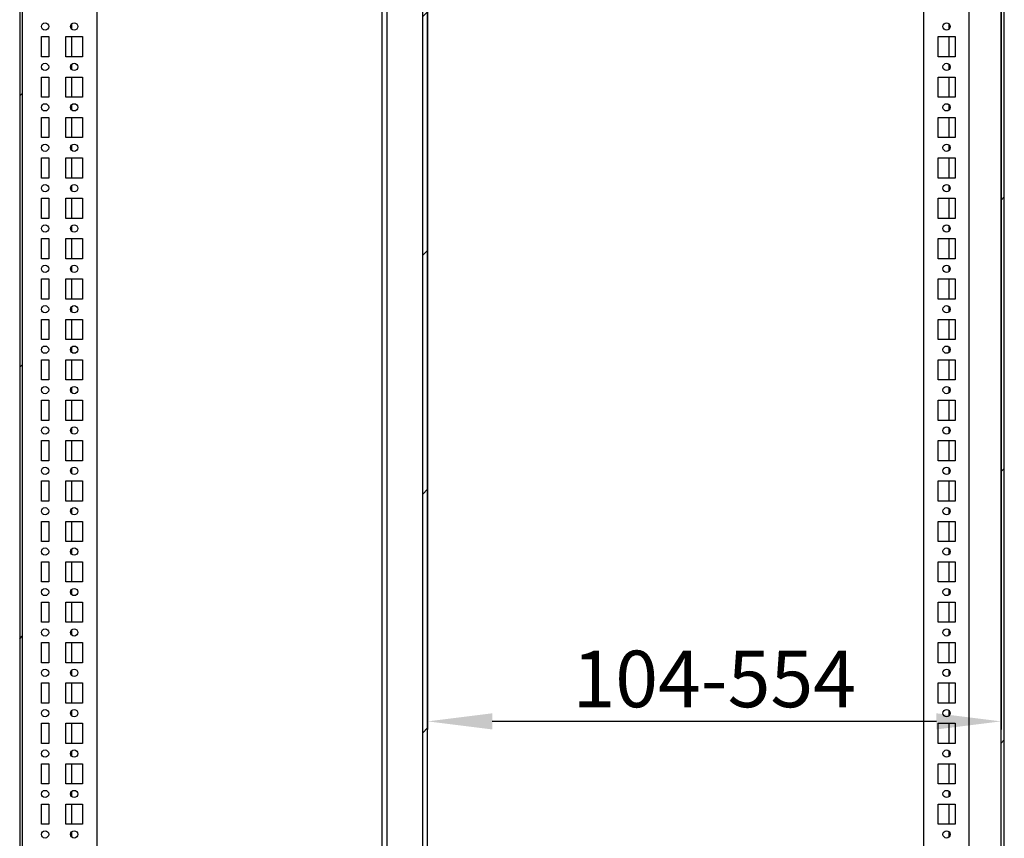
# Model space of a CAD drawing. Units: millimetres. Extents: x 0 to 594, y 0 to 420.
# Drawn here: x 459 to 520, y 211 to 262 of the extents above; entities that cross this region are included whole.
import ezdxf

# ---------------------------------------------------------------- set-up
doc = ezdxf.new("R2010")
doc.units = ezdxf.units.MM
doc.header["$LTSCALE"] = 32.67
doc.header["$PDMODE"] = 3
doc.header["$PDSIZE"] = 1
doc.layers.get('0').update_dxf_attribs({"linetype": 'CONTINUOUS'})
doc.layers.get('Defpoints').update_dxf_attribs({"linetype": 'CONTINUOUS'})
doc.layers.add('02___PRT_ALL_AXES', color=7, linetype='CONTINUOUS')
doc.layers.add('07__ASM_ALL_ANNOTATION', color=7, linetype='CONTINUOUS')
doc.styles.get("Standard").update_dxf_attribs({"font": 'gost.ttf'})
doc.dimstyles.new('DIMSTYLE_4', dxfattribs={"dimtxt": 3.5, "dimasz": 4, "dimexe": 0.5, "dimexo": 0, "dimgap": 0.875, "dimtad": 1, "dimdec": 0, "dimlfac": 10, "dimtxsty": 'STANDARD', "dimblk": '_FILLED', "dimblk1": '_FILLED', "dimblk2": '_FILLED', "dimcen": 0.09, "dimadec": 0, "dimazin": 0, "dimtp": 0.5, "dimtm": 0.5, "dimtfac": 1, "dimtdec": 0, "dimtofl": 0, "dimtmove": 0, "dimatfit": 3, "dimldrblk": '_FILLED', "dimfxl": 1, "dimtolj": 1, "dimarcsym": 0})
pattern_1 = [(45, (0, 0), (-8.40043, 8.40043), [])]

# ---------------------------------------------------------------- blocks, each defined once
blk = doc.blocks.new('_FILLED')
at = {"color": 0, "linetype": 'ByBlock'}
blk.add_solid([(0, 0), (-1, 0.125), (-1, -0.125)], dxfattribs=at)
blk = doc.blocks.new('*D14')
at = {"layer": '07__ASM_ALL_ANNOTATION', "color": 0, "linetype": 'Continuous', "lineweight": -2}
for p, q in [((484.207, 301.039), (484.207, 218.133)), ((519.706, 299.114), (519.706, 218.133)), ((515.706, 218.633), (488.207, 218.633))]:
    blk.add_line(p, q, dxfattribs=at)
at = {"layer": 'Defpoints', "color": 0, "linetype": 'Continuous'}
for p in [(484.207, 301.039), (519.706, 299.114), (484.207, 218.633)]:
    blk.add_point(p, dxfattribs=at)
at = {"layer": '07__ASM_ALL_ANNOTATION', "color": 0, "linetype": 'Continuous', "lineweight": -2, "xscale": 4, "yscale": 4, "zscale": 4, "rotation": 180}
blk.add_blockref('_FILLED', (484.207, 218.633), dxfattribs=at)
at = {"layer": '07__ASM_ALL_ANNOTATION', "color": 0, "linetype": 'Continuous', "lineweight": -2, "xscale": 4, "yscale": 4, "zscale": 4}
blk.add_blockref('_FILLED', (519.706, 218.633), dxfattribs=at)
at = {"layer": '07__ASM_ALL_ANNOTATION', "color": 0, "linetype": 'Continuous', "insert": (501.952, 223.008), "char_height": 3.5, "attachment_point": 2}
blk.add_mtext('\\A1;104-554', dxfattribs=at)

msp = doc.modelspace()

# ---------------------------------------------------------------- hatches: boundary and pattern name
at = {"linetype": 'Continuous'}
h = msp.add_hatch(dxfattribs=at)
h.set_pattern_fill('DEFAULT__36', scale=11.88, angle=45, style=0, pattern_type=0)
h.set_pattern_definition(pattern_1)
edge = h.paths.add_edge_path()
edge.add_line((458.961, 306.189), (458.961, 107.089))
edge.add_arc((459.261, 306.189), 0.3, 90, 180)
edge.add_line((459.261, 306.489), (460.761, 306.489))
edge.add_line((460.761, 306.339), (460.761, 306.489))
edge.add_line((459.261, 306.339), (460.761, 306.339))
edge.add_arc((459.261, 306.189), 0.15, 90, 180)
edge.add_line((459.111, 306.189), (459.111, 107.089))
edge.add_arc((459.261, 107.089), 0.15, 180, 270)
edge.add_line((459.261, 106.939), (460.761, 106.939))
edge.add_line((460.761, 106.939), (460.761, 106.789))
edge.add_line((459.261, 106.789), (460.761, 106.789))
edge.add_arc((459.261, 107.089), 0.3, 180, 270)
h = msp.add_hatch(dxfattribs=at)
h.set_pattern_fill('DEFAULT__37', scale=11.88, angle=45, style=0, pattern_type=0)
h.set_pattern_definition(pattern_1)
edge = h.paths.add_edge_path()
edge.add_line((519.906, 107.189), (519.906, 114.114))
edge.add_arc((519.506, 107.189), 0.4, 270, 360)
edge.add_line((519.506, 106.789), (518.106, 106.789))
edge.add_line((518.106, 106.989), (518.106, 106.789))
edge.add_line((519.506, 106.989), (518.106, 106.989))
edge.add_arc((519.506, 107.189), 0.2, 270, 360)
edge.add_line((519.706, 107.189), (519.706, 114.114))
edge.add_line((519.906, 114.114), (519.706, 114.114))
edge = h.paths.add_edge_path()
edge.add_line((519.906, 114.164), (519.906, 299.114))
edge.add_line((519.906, 114.164), (519.706, 114.164))
edge.add_line((519.706, 114.164), (519.706, 299.114))
edge.add_line((519.906, 299.114), (519.706, 299.114))
edge = h.paths.add_edge_path()
edge.add_line((519.906, 299.164), (519.906, 306.089))
edge.add_line((519.906, 299.164), (519.706, 299.164))
edge.add_line((519.706, 299.164), (519.706, 306.089))
edge.add_arc((519.506, 306.089), 0.2, 0, 90)
edge.add_line((519.506, 306.289), (518.106, 306.289))
edge.add_line((518.106, 306.289), (518.106, 306.489))
edge.add_line((519.506, 306.489), (518.106, 306.489))
edge.add_arc((519.506, 306.089), 0.4, 0, 90)
h = msp.add_hatch(dxfattribs=at)
h.set_pattern_fill('DEFAULT__21', scale=10.448752, angle=45, style=0, pattern_type=0)
h.set_pattern_definition([(45, (0, 0), (-7.38838, 7.38838), [])])
edge = h.paths.add_edge_path()
edge.add_line((483.907, 112.239), (483.907, 301.039))
edge.add_arc((483.607, 301.039), 0.3, 0, 90)
edge.add_line((483.607, 301.339), (482.007, 301.339))
edge.add_arc((482.007, 301.039), 0.3, 90, 180)
edge.add_line((481.707, 301.039), (481.707, 299.139))
edge.add_line((481.707, 299.139), (481.407, 299.139))
edge.add_line((481.407, 301.039), (481.407, 299.139))
edge.add_arc((482.007, 301.039), 0.6, 90, 180)
edge.add_line((483.607, 301.639), (482.007, 301.639))
edge.add_arc((483.607, 301.039), 0.6, 0, 90)
edge.add_line((484.207, 112.239), (484.207, 301.039))
edge.add_arc((483.607, 112.239), 0.6, 270, 360)
edge.add_line((483.607, 111.639), (482.007, 111.639))
edge.add_arc((482.007, 112.239), 0.6, 180, 270)
edge.add_line((481.407, 112.239), (481.407, 114.139))
edge.add_line((481.707, 114.139), (481.407, 114.139))
edge.add_line((481.707, 112.239), (481.707, 114.139))
edge.add_arc((482.007, 112.239), 0.3, 180, 270)
edge.add_line((483.607, 111.939), (482.007, 111.939))
edge.add_arc((483.607, 112.239), 0.3, 270, 360)

# ---------------------------------------------------------------- linework, layer by layer
at = {"color": 7, "linetype": 'Continuous'}
for p, q in [((458.961, 306.189), (458.961, 107.089)), ((459.111, 306.189), (459.111, 107.089)), ((519.706, 107.189), (519.706, 306.089)), ((519.906, 107.189), (519.906, 306.089)), ((463.732, 302.239), (463.732, 112.539)), ((514.932, 112.539), (514.932, 302.239)), ((481.407, 112.239), (481.407, 301.339)), ((481.707, 112.239), (481.707, 301.039)), ((483.907, 112.239), (483.907, 301.039)), ((484.207, 112.239), (484.207, 301.039)), ((517.706, 298.089), (517.706, 115.189)), ((462.192, 261.472), (462.192, 261.806)), ((516.472, 261.806), (516.472, 261.472)), ((462.192, 259.764), (462.192, 261.014)), ((516.472, 261.014), (516.472, 259.764)), ((462.192, 258.972), (462.192, 259.306)), ((516.472, 259.306), (516.472, 258.972)), ((462.192, 257.264), (462.192, 258.514)), ((516.472, 258.514), (516.472, 257.264)), ((462.192, 256.472), (462.192, 256.806)), ((516.472, 256.806), (516.472, 256.472)), ((462.192, 254.764), (462.192, 256.014)), ((516.472, 256.014), (516.472, 254.764)), ((462.192, 253.972), (462.192, 254.306)), ((516.472, 254.306), (516.472, 253.972)), ((462.192, 252.264), (462.192, 253.514)), ((516.472, 253.514), (516.472, 252.264)), ((462.192, 251.472), (462.192, 251.806)), ((516.472, 251.806), (516.472, 251.472)), ((462.192, 249.764), (462.192, 251.014)), ((516.472, 251.014), (516.472, 249.764)), ((462.192, 248.972), (462.192, 249.306)), ((516.472, 249.306), (516.472, 248.972)), ((462.192, 247.264), (462.192, 248.514)), ((516.472, 248.514), (516.472, 247.264)), ((462.192, 246.472), (462.192, 246.806)), ((516.472, 246.806), (516.472, 246.472)), ((462.192, 244.764), (462.192, 246.014)), ((516.472, 246.014), (516.472, 244.764)), ((462.192, 243.972), (462.192, 244.306)), ((516.472, 244.306), (516.472, 243.972)), ((462.192, 242.264), (462.192, 243.514)), ((516.472, 243.514), (516.472, 242.264)), ((462.192, 241.472), (462.192, 241.806)), ((516.472, 241.806), (516.472, 241.472)), ((462.192, 239.764), (462.192, 241.014)), ((516.472, 241.014), (516.472, 239.764)), ((462.192, 238.972), (462.192, 239.306)), ((516.472, 239.306), (516.472, 238.972)), ((462.192, 237.264), (462.192, 238.514)), ((516.472, 238.514), (516.472, 237.264)), ((462.192, 236.472), (462.192, 236.806)), ((516.472, 236.806), (516.472, 236.472)), ((462.192, 234.764), (462.192, 236.014)), ((516.472, 236.014), (516.472, 234.764)), ((462.192, 233.972), (462.192, 234.306)), ((516.472, 234.306), (516.472, 233.972)), ((462.192, 232.264), (462.192, 233.514)), ((516.472, 233.514), (516.472, 232.264)), ((462.192, 231.472), (462.192, 231.806)), ((516.472, 231.806), (516.472, 231.472)), ((462.192, 229.764), (462.192, 231.014)), ((516.472, 231.014), (516.472, 229.764)), ((462.192, 228.972), (462.192, 229.306)), ((516.472, 229.306), (516.472, 228.972)), ((462.192, 227.264), (462.192, 228.514)), ((516.472, 228.514), (516.472, 227.264)), ((462.192, 226.472), (462.192, 226.806)), ((516.472, 226.806), (516.472, 226.472)), ((462.192, 224.764), (462.192, 226.014)), ((516.472, 226.014), (516.472, 224.764)), ((462.192, 223.972), (462.192, 224.306)), ((516.472, 224.306), (516.472, 223.972)), ((462.192, 222.264), (462.192, 223.514)), ((516.472, 223.514), (516.472, 222.264)), ((462.192, 221.472), (462.192, 221.806)), ((516.472, 221.806), (516.472, 221.472)), ((462.192, 219.764), (462.192, 221.014)), ((516.472, 221.014), (516.472, 219.764)), ((462.192, 218.972), (462.192, 219.306)), ((516.472, 219.306), (516.472, 218.972)), ((462.192, 217.264), (462.192, 218.514)), ((516.472, 218.514), (516.472, 217.264)), ((462.192, 216.472), (462.192, 216.806)), ((516.472, 216.806), (516.472, 216.472)), ((462.192, 214.764), (462.192, 216.014)), ((516.472, 216.014), (516.472, 214.764)), ((462.192, 213.972), (462.192, 214.306)), ((516.472, 214.306), (516.472, 213.972)), ((462.192, 212.264), (462.192, 213.514)), ((516.472, 213.514), (516.472, 212.264)), ((462.192, 211.472), (462.192, 211.806)), ((516.472, 211.806), (516.472, 211.472))]:
    msp.add_line(p, q, dxfattribs=at)
for points, knots in [([(516.495, 234.284), (516.494, 234.281), (516.491, 234.276), (516.489, 234.27), (516.487, 234.266), (516.486, 234.264), (516.485, 234.262), (516.484, 234.259), (516.483, 234.255), (516.481, 234.251), (516.48, 234.247), (516.479, 234.243), (516.478, 234.241), (516.477, 234.239), (516.477, 234.238), (516.476, 234.236), (516.475, 234.231), (516.474, 234.226), (516.472, 234.22), (516.471, 234.217), (516.471, 234.215), (516.47, 234.213), (516.47, 234.21), (516.469, 234.204), (516.468, 234.199), (516.467, 234.194), (516.467, 234.193), (516.466, 234.191), (516.466, 234.189), (516.466, 234.187), (516.465, 234.183), (516.465, 234.178), (516.464, 234.173), (516.464, 234.169), (516.463, 234.166), (516.463, 234.163), (516.463, 234.161), (516.463, 234.156), (516.463, 234.149), (516.463, 234.142), (516.462, 234.139)], [0, 0, 0, 0, 0.0625, 0.125, 0.140625, 0.15625, 0.171875, 0.1875, 0.21875, 0.25, 0.28125, 0.3125, 0.328125, 0.335938, 0.34375, 0.359375, 0.375, 0.4375, 0.46875, 0.484375, 0.5, 0.515625, 0.53125, 0.5625, 0.625, 0.640625, 0.65625, 0.664062, 0.671875, 0.6875, 0.71875, 0.75, 0.78125, 0.8125, 0.828125, 0.84375, 0.859375, 0.875, 0.9375, 1, 1, 1, 1]), ([(516.462, 234.139), (516.463, 234.136), (516.463, 234.13), (516.463, 234.122), (516.463, 234.116), (516.463, 234.113), (516.464, 234.11), (516.464, 234.106), (516.465, 234.101), (516.465, 234.097), (516.466, 234.093), (516.466, 234.09), (516.466, 234.087), (516.467, 234.085), (516.468, 234.08), (516.469, 234.075), (516.47, 234.069), (516.47, 234.066), (516.471, 234.063), (516.471, 234.061), (516.472, 234.058), (516.473, 234.053), (516.475, 234.048), (516.476, 234.043), (516.477, 234.041), (516.477, 234.039), (516.478, 234.036), (516.48, 234.032), (516.481, 234.028), (516.483, 234.024), (516.484, 234.02), (516.485, 234.017), (516.485, 234.016), (516.486, 234.015), (516.487, 234.013), (516.489, 234.009), (516.491, 234.003), (516.494, 233.997), (516.495, 233.994)], [0, 0, 0, 0, 0.0625, 0.125, 0.15625, 0.171875, 0.1875, 0.21875, 0.25, 0.28125, 0.3125, 0.328125, 0.34375, 0.359375, 0.375, 0.4375, 0.46875, 0.484375, 0.5, 0.515625, 0.53125, 0.5625, 0.625, 0.640625, 0.65625, 0.671875, 0.6875, 0.71875, 0.75, 0.78125, 0.8125, 0.828125, 0.835938, 0.84375, 0.859375, 0.875, 0.9375, 1, 1, 1, 1])]:
    msp.add_open_spline(points, degree=3, knots=knots, dxfattribs=at)
msp.add_open_spline([(516.524, 234.023), (516.506, 234.059), (516.489, 234.139), (516.506, 234.219), (516.524, 234.255)], degree=3, dxfattribs=at)
at = {"layer": '02___PRT_ALL_AXES', "color": 7, "linetype": 'Continuous'}
for p, q in [((460.307, 259.764), (460.307, 261.014)), ((460.307, 261.014), (460.757, 261.014)), ((460.757, 261.014), (460.757, 259.764)), ((461.807, 259.764), (461.807, 261.014)), ((461.807, 261.014), (462.857, 261.014)), ((462.857, 261.014), (462.857, 259.764)), ((515.807, 259.764), (515.807, 261.014)), ((515.807, 261.014), (516.857, 261.014)), ((516.857, 261.014), (516.857, 259.764)), ((460.757, 259.764), (460.307, 259.764)), ((462.857, 259.764), (461.807, 259.764)), ((516.857, 259.764), (515.807, 259.764)), ((460.307, 257.264), (460.307, 258.514)), ((460.307, 258.514), (460.757, 258.514)), ((460.757, 258.514), (460.757, 257.264)), ((461.807, 257.264), (461.807, 258.514)), ((461.807, 258.514), (462.857, 258.514)), ((462.857, 258.514), (462.857, 257.264)), ((515.807, 257.264), (515.807, 258.514)), ((515.807, 258.514), (516.857, 258.514)), ((516.857, 258.514), (516.857, 257.264)), ((460.757, 257.264), (460.307, 257.264)), ((462.857, 257.264), (461.807, 257.264)), ((516.857, 257.264), (515.807, 257.264)), ((460.307, 254.764), (460.307, 256.014)), ((460.307, 256.014), (460.757, 256.014)), ((460.757, 256.014), (460.757, 254.764)), ((461.807, 254.764), (461.807, 256.014)), ((461.807, 256.014), (462.857, 256.014)), ((462.857, 256.014), (462.857, 254.764)), ((515.807, 254.764), (515.807, 256.014)), ((515.807, 256.014), (516.857, 256.014)), ((516.857, 256.014), (516.857, 254.764)), ((460.757, 254.764), (460.307, 254.764)), ((462.857, 254.764), (461.807, 254.764)), ((516.857, 254.764), (515.807, 254.764)), ((460.307, 252.264), (460.307, 253.514)), ((460.307, 253.514), (460.757, 253.514)), ((460.757, 253.514), (460.757, 252.264)), ((461.807, 252.264), (461.807, 253.514)), ((461.807, 253.514), (462.857, 253.514)), ((462.857, 253.514), (462.857, 252.264)), ((515.807, 252.264), (515.807, 253.514)), ((515.807, 253.514), (516.857, 253.514)), ((516.857, 253.514), (516.857, 252.264)), ((460.757, 252.264), (460.307, 252.264)), ((462.857, 252.264), (461.807, 252.264)), ((516.857, 252.264), (515.807, 252.264)), ((460.307, 249.764), (460.307, 251.014)), ((460.307, 251.014), (460.757, 251.014)), ((460.757, 251.014), (460.757, 249.764)), ((461.807, 249.764), (461.807, 251.014)), ((461.807, 251.014), (462.857, 251.014)), ((462.857, 251.014), (462.857, 249.764)), ((515.807, 249.764), (515.807, 251.014)), ((515.807, 251.014), (516.857, 251.014)), ((516.857, 251.014), (516.857, 249.764)), ((460.757, 249.764), (460.307, 249.764)), ((462.857, 249.764), (461.807, 249.764)), ((516.857, 249.764), (515.807, 249.764)), ((460.307, 247.264), (460.307, 248.514)), ((460.307, 248.514), (460.757, 248.514)), ((460.757, 248.514), (460.757, 247.264)), ((461.807, 247.264), (461.807, 248.514)), ((461.807, 248.514), (462.857, 248.514)), ((462.857, 248.514), (462.857, 247.264)), ((515.807, 247.264), (515.807, 248.514)), ((515.807, 248.514), (516.857, 248.514)), ((516.857, 248.514), (516.857, 247.264)), ((460.757, 247.264), (460.307, 247.264)), ((462.857, 247.264), (461.807, 247.264)), ((516.857, 247.264), (515.807, 247.264)), ((460.307, 244.764), (460.307, 246.014)), ((460.307, 246.014), (460.757, 246.014)), ((460.757, 246.014), (460.757, 244.764)), ((461.807, 244.764), (461.807, 246.014)), ((461.807, 246.014), (462.857, 246.014)), ((462.857, 246.014), (462.857, 244.764)), ((515.807, 244.764), (515.807, 246.014)), ((515.807, 246.014), (516.857, 246.014)), ((516.857, 246.014), (516.857, 244.764)), ((460.757, 244.764), (460.307, 244.764)), ((462.857, 244.764), (461.807, 244.764)), ((516.857, 244.764), (515.807, 244.764)), ((460.307, 242.264), (460.307, 243.514)), ((460.307, 243.514), (460.757, 243.514)), ((460.757, 243.514), (460.757, 242.264)), ((461.807, 242.264), (461.807, 243.514)), ((461.807, 243.514), (462.857, 243.514)), ((462.857, 243.514), (462.857, 242.264)), ((515.807, 242.264), (515.807, 243.514)), ((515.807, 243.514), (516.857, 243.514)), ((516.857, 243.514), (516.857, 242.264)), ((460.757, 242.264), (460.307, 242.264)), ((462.857, 242.264), (461.807, 242.264)), ((516.857, 242.264), (515.807, 242.264)), ((460.307, 239.764), (460.307, 241.014)), ((460.307, 241.014), (460.757, 241.014)), ((460.757, 241.014), (460.757, 239.764)), ((461.807, 239.764), (461.807, 241.014)), ((461.807, 241.014), (462.857, 241.014)), ((462.857, 241.014), (462.857, 239.764)), ((515.807, 239.764), (515.807, 241.014)), ((515.807, 241.014), (516.857, 241.014)), ((516.857, 241.014), (516.857, 239.764)), ((460.757, 239.764), (460.307, 239.764)), ((462.857, 239.764), (461.807, 239.764)), ((516.857, 239.764), (515.807, 239.764)), ((460.307, 237.264), (460.307, 238.514)), ((460.307, 238.514), (460.757, 238.514)), ((460.757, 238.514), (460.757, 237.264)), ((461.807, 237.264), (461.807, 238.514)), ((461.807, 238.514), (462.857, 238.514)), ((462.857, 238.514), (462.857, 237.264)), ((515.807, 237.264), (515.807, 238.514)), ((515.807, 238.514), (516.857, 238.514)), ((516.857, 238.514), (516.857, 237.264)), ((460.757, 237.264), (460.307, 237.264)), ((462.857, 237.264), (461.807, 237.264)), ((516.857, 237.264), (515.807, 237.264)), ((460.307, 234.764), (460.307, 236.014)), ((460.307, 236.014), (460.757, 236.014)), ((460.757, 236.014), (460.757, 234.764)), ((461.807, 234.764), (461.807, 236.014)), ((461.807, 236.014), (462.857, 236.014)), ((462.857, 236.014), (462.857, 234.764)), ((515.807, 234.764), (515.807, 236.014)), ((515.807, 236.014), (516.857, 236.014)), ((516.857, 236.014), (516.857, 234.764)), ((460.757, 234.764), (460.307, 234.764)), ((462.857, 234.764), (461.807, 234.764)), ((516.857, 234.764), (515.807, 234.764)), ((460.307, 232.264), (460.307, 233.514)), ((460.307, 233.514), (460.757, 233.514)), ((460.757, 233.514), (460.757, 232.264)), ((461.807, 232.264), (461.807, 233.514)), ((461.807, 233.514), (462.857, 233.514)), ((462.857, 233.514), (462.857, 232.264)), ((515.807, 232.264), (515.807, 233.514)), ((515.807, 233.514), (516.857, 233.514)), ((516.857, 233.514), (516.857, 232.264)), ((460.757, 232.264), (460.307, 232.264)), ((462.857, 232.264), (461.807, 232.264)), ((516.857, 232.264), (515.807, 232.264)), ((460.307, 229.764), (460.307, 231.014)), ((460.307, 231.014), (460.757, 231.014)), ((460.757, 231.014), (460.757, 229.764)), ((461.807, 229.764), (461.807, 231.014)), ((461.807, 231.014), (462.857, 231.014)), ((462.857, 231.014), (462.857, 229.764)), ((515.807, 229.764), (515.807, 231.014)), ((515.807, 231.014), (516.857, 231.014)), ((516.857, 231.014), (516.857, 229.764)), ((460.757, 229.764), (460.307, 229.764)), ((462.857, 229.764), (461.807, 229.764)), ((516.857, 229.764), (515.807, 229.764)), ((460.307, 227.264), (460.307, 228.514)), ((460.307, 228.514), (460.757, 228.514)), ((460.757, 228.514), (460.757, 227.264)), ((461.807, 227.264), (461.807, 228.514)), ((461.807, 228.514), (462.857, 228.514)), ((462.857, 228.514), (462.857, 227.264)), ((515.807, 227.264), (515.807, 228.514)), ((515.807, 228.514), (516.857, 228.514)), ((516.857, 228.514), (516.857, 227.264)), ((460.757, 227.264), (460.307, 227.264)), ((462.857, 227.264), (461.807, 227.264)), ((516.857, 227.264), (515.807, 227.264)), ((460.307, 224.764), (460.307, 226.014)), ((460.307, 226.014), (460.757, 226.014)), ((460.757, 226.014), (460.757, 224.764)), ((461.807, 224.764), (461.807, 226.014)), ((461.807, 226.014), (462.857, 226.014)), ((462.857, 226.014), (462.857, 224.764)), ((515.807, 226.014), (516.857, 226.014)), ((515.807, 224.764), (515.807, 226.014)), ((516.857, 226.014), (516.857, 224.764)), ((460.757, 224.764), (460.307, 224.764)), ((462.857, 224.764), (461.807, 224.764)), ((516.857, 224.764), (515.807, 224.764)), ((460.307, 222.264), (460.307, 223.514)), ((460.307, 223.514), (460.757, 223.514)), ((460.757, 223.514), (460.757, 222.264)), ((461.807, 222.264), (461.807, 223.514)), ((461.807, 223.514), (462.857, 223.514)), ((462.857, 223.514), (462.857, 222.264)), ((515.807, 223.514), (516.857, 223.514)), ((515.807, 222.264), (515.807, 223.514)), ((516.857, 223.514), (516.857, 222.264)), ((460.757, 222.264), (460.307, 222.264)), ((462.857, 222.264), (461.807, 222.264)), ((516.857, 222.264), (515.807, 222.264)), ((460.307, 219.764), (460.307, 221.014)), ((460.307, 221.014), (460.757, 221.014)), ((460.757, 221.014), (460.757, 219.764)), ((461.807, 219.764), (461.807, 221.014)), ((461.807, 221.014), (462.857, 221.014)), ((462.857, 221.014), (462.857, 219.764)), ((515.807, 221.014), (516.857, 221.014)), ((515.807, 219.764), (515.807, 221.014)), ((516.857, 221.014), (516.857, 219.764)), ((460.757, 219.764), (460.307, 219.764)), ((462.857, 219.764), (461.807, 219.764)), ((516.857, 219.764), (515.807, 219.764)), ((460.307, 217.264), (460.307, 218.514)), ((460.307, 218.514), (460.757, 218.514)), ((460.757, 218.514), (460.757, 217.264)), ((461.807, 217.264), (461.807, 218.514)), ((461.807, 218.514), (462.857, 218.514)), ((462.857, 218.514), (462.857, 217.264)), ((515.807, 218.514), (516.857, 218.514)), ((515.807, 217.264), (515.807, 218.514)), ((516.857, 218.514), (516.857, 217.264)), ((460.757, 217.264), (460.307, 217.264)), ((462.857, 217.264), (461.807, 217.264)), ((516.857, 217.264), (515.807, 217.264)), ((460.307, 214.764), (460.307, 216.014)), ((460.307, 216.014), (460.757, 216.014)), ((460.757, 216.014), (460.757, 214.764)), ((461.807, 214.764), (461.807, 216.014)), ((461.807, 216.014), (462.857, 216.014)), ((462.857, 216.014), (462.857, 214.764)), ((515.807, 216.014), (516.857, 216.014)), ((515.807, 214.764), (515.807, 216.014)), ((516.857, 216.014), (516.857, 214.764)), ((460.757, 214.764), (460.307, 214.764)), ((462.857, 214.764), (461.807, 214.764)), ((516.857, 214.764), (515.807, 214.764)), ((460.307, 212.264), (460.307, 213.514)), ((460.307, 213.514), (460.757, 213.514)), ((460.757, 213.514), (460.757, 212.264)), ((461.807, 212.264), (461.807, 213.514)), ((461.807, 213.514), (462.857, 213.514)), ((462.857, 213.514), (462.857, 212.264)), ((515.807, 213.514), (516.857, 213.514)), ((515.807, 212.264), (515.807, 213.514)), ((516.857, 213.514), (516.857, 212.264)), ((460.757, 212.264), (460.307, 212.264)), ((462.857, 212.264), (461.807, 212.264)), ((516.857, 212.264), (515.807, 212.264))]:
    msp.add_line(p, q, dxfattribs=at)
for centre in [(460.532, 261.639), (462.332, 261.639), (516.332, 261.639), (460.532, 259.139), (462.332, 259.139), (516.332, 259.139), (460.532, 256.639), (462.332, 256.639), (516.332, 256.639), (460.532, 254.139), (462.332, 254.139), (516.332, 254.139), (460.532, 251.639), (462.332, 251.639), (516.332, 251.639), (460.532, 249.139), (462.332, 249.139), (516.332, 249.139), (460.532, 246.639), (462.332, 246.639), (516.332, 246.639), (460.532, 244.139), (462.332, 244.139), (516.332, 244.139), (460.532, 241.639), (462.332, 241.639), (516.332, 241.639), (460.532, 239.139), (462.332, 239.139), (516.332, 239.139), (460.532, 236.639), (462.332, 236.639), (516.332, 236.639), (460.532, 234.139), (462.332, 234.139), (516.332, 234.139), (460.532, 231.639), (462.332, 231.639), (516.332, 231.639), (460.532, 229.139), (462.332, 229.139), (516.332, 229.139), (460.532, 226.639), (462.332, 226.639), (516.332, 226.639), (460.532, 224.139), (462.332, 224.139), (516.332, 224.139), (460.532, 221.639), (462.332, 221.639), (516.332, 221.639), (460.532, 219.139), (462.332, 219.139), (516.332, 219.139), (460.532, 216.639), (462.332, 216.639), (516.332, 216.639), (460.532, 214.139), (462.332, 214.139), (516.332, 214.139), (460.532, 211.639), (462.332, 211.639), (516.332, 211.639)]:
    msp.add_circle(centre, 0.225, dxfattribs=at)

# ---------------------------------------------------------------- dimensions: what is measured, and where the dimension line sits
at = {"layer": '07__ASM_ALL_ANNOTATION', "color": 7, "linetype": 'Continuous'}
dim = msp.add_linear_dim(base=(484.207, 218.633), p1=(519.706, 299.114), p2=(484.207, 301.039), angle=180, text='104-554', dimstyle='DIMSTYLE_4', dxfattribs=at)
dim.commit()
dim.dimension.update_dxf_attribs({"geometry": '*D14', "text_midpoint": (501.952, 218.633), "dimtype": 160})

doc.saveas('drawing.dxf')
